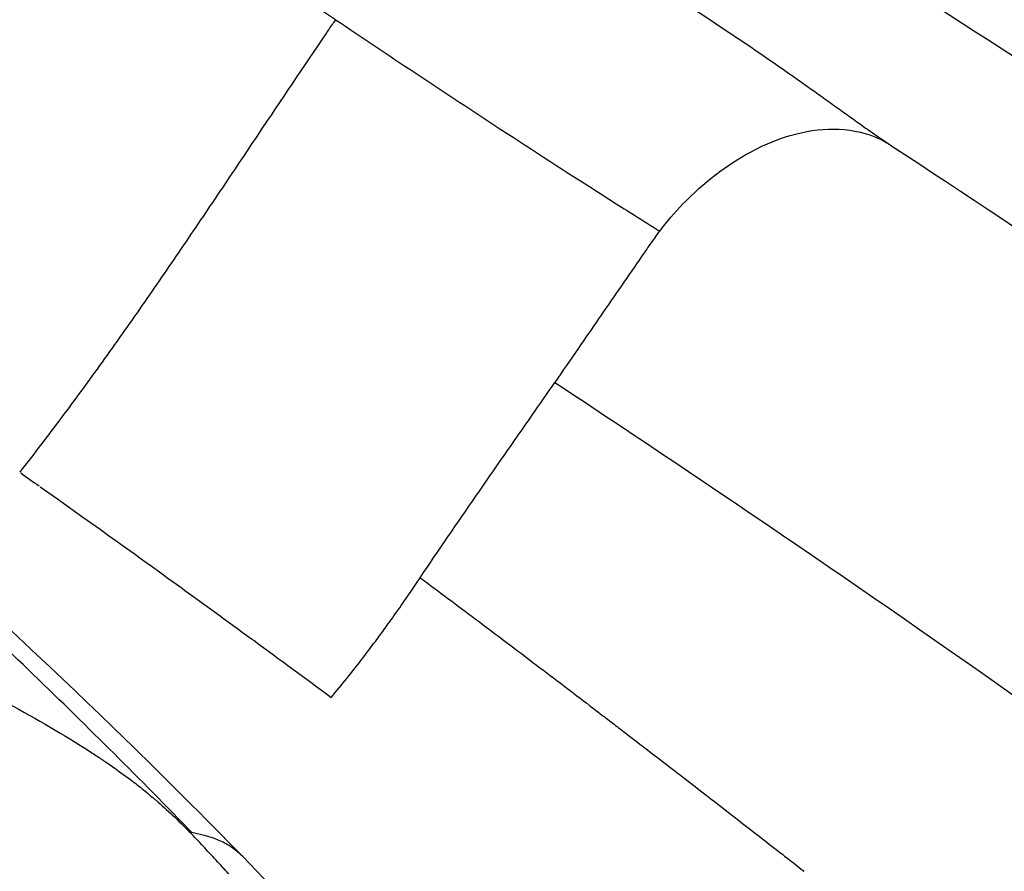
# Model space of a CAD drawing. Units: millimetres. Extents: x 0 to 31413, y 0 to 21000.
# Drawn here: x 11285 to 11449, y 3967 to 4109 of the extents above; entities that cross this region are included whole.
import ezdxf

# ---------------------------------------------------------------- set-up
doc = ezdxf.new("R2010")
doc.units = ezdxf.units.MM
doc.header["$LTSCALE"] = 15
doc.layers.add('P001', color=131, linetype='Continuous')

msp = doc.modelspace()

# ---------------------------------------------------------------- linework, layer by layer
at = {"layer": 'P001', "extrusion": (0, 0, -1)}
msp.add_ellipse((9573.12, 2981.43), major_axis=(2503.88, -418.14), ratio=0.648124, start_param=5.352315, end_param=5.353977, dxfattribs=at)
at = {"layer": 'P001'}
for points, knots in [([(9578.58, 5148.07), (9611.79, 5146.64), (9645.03, 5145.93), (9736.37, 5143.41), (9794.88, 5141.94), (9885.25, 5126.35), (9918.22, 5117.16), (9964.64, 5094.69), (9980.2, 5085.48), (10011.56, 5064.95), (10027.34, 5053.49), (10066.69, 5024.18), (10090.22, 5006.27), (10150.48, 4963.34), (10187.48, 4938.74), (10271.97, 4881.85), (10319.16, 4849.09), (10447.3, 4759.82), (10528.59, 4703.8), (10769.1, 4537.39), (10930.75, 4430.17), (11147.44, 4295.64), (11198.91, 4263), (11297.32, 4200.59), (11344.21, 4170.67), (11438.05, 4110.37), (11485.03, 4080.01), (11579.25, 4018.81), (11626.5, 3987.92), (11687.89, 3947.67), (11702.29, 3938.21), (11716.66, 3928.76)], [0.000241, 0.000241, 0.000241, 0.000241, 10.000706, 10.000706, 27.488877, 27.488877, 37.579223, 37.579223, 42.98899, 42.98899, 48.845051, 48.845051, 57.73329, 57.73329, 71.085137, 71.085137, 88.351346, 88.351346, 118.030337, 118.030337, 176.26858, 176.26858, 194.553536, 194.553536, 211.296248, 211.296248, 228.220103, 228.220103, 245.423554, 245.423554, 250.70944, 250.70944, 250.70944, 250.70944]), ([(11337.81, 4108.55), (11330.83, 4113.21), (11323.84, 4117.87), (11316.82, 4122.5), (11309.79, 4127.13), (11302.73, 4131.73), (11295.58, 4136.27), (11288.43, 4140.81), (11281.2, 4145.29), (11273.84, 4149.67), (11266.49, 4154.04), (11259, 4158.32), (11251.41, 4162.51), (11243.82, 4166.69), (11236.12, 4170.78), (11228.34, 4174.81), (11220.57, 4178.83), (11212.71, 4182.78), (11204.81, 4186.69), (11201.26, 4188.44), (11197.71, 4190.19), (11194.14, 4191.92)], [0, 0, 0, 0, 0.1550699, 0.1550699, 0.1550699, 0.3101397, 0.3101397, 0.3101397, 0.4652096, 0.4652096, 0.4652096, 0.6202795, 0.6202795, 0.6202795, 0.7753493, 0.7753493, 0.7753493, 0.9304192, 0.9304192, 0.9304192, 1, 1, 1, 1]), ([(11256.13, 4191.67), (11266.49, 4186.29), (11277.23, 4180.6), (11302.12, 4167.08), (11316.17, 4159.08), (11355.04, 4136.44), (11381.09, 4121.16), (11403.3, 4106.26), (11404, 4105.79), (11406.89, 4103.85), (11409.15, 4102.31), (11414.47, 4098.6), (11417.61, 4096.38), (11422.28, 4093.02), (11423.82, 4091.91), (11426.15, 4090.26), (11426.9, 4089.73), (11428.34, 4088.75), (11429.08, 4088.26), (11429.94, 4087.68)], [0, 0, 0, 0, 4.073783, 4.073783, 9.670563, 9.670563, 19.743859, 19.743859, 20.071443, 20.071443, 21.055084, 21.055084, 22.394238, 22.394238, 23.063079, 23.063079, 23.39853, 23.39853, 23.733436, 23.733436, 23.733436, 23.733436]), ([(11029.47, 4189.77), (11029.47, 4189.77), (11029.48, 4189.77), (11029.5, 4189.75), (11029.51, 4189.74), (11029.58, 4189.71), (11029.63, 4189.68), (11029.82, 4189.57), (11029.97, 4189.49), (11030.55, 4189.17), (11030.99, 4188.93), (11032.74, 4187.96), (11034.05, 4187.23), (11039.27, 4184.31), (11043.17, 4182.1), (11058.72, 4173.22), (11070.24, 4166.43), (11108.58, 4143.09), (11134.73, 4125.91), (11185.56, 4089.85), (11210.28, 4070.92), (11257.99, 4031.38), (11281, 4010.74), (11309.55, 3982.97), (11316.05, 3976.48), (11322.45, 3969.92)], [0, 0, 0, 0, 0.001994, 0.001994, 0.007976, 0.007976, 0.02592, 0.02592, 0.079753, 0.079753, 0.241253, 0.241253, 0.725756, 0.725756, 2.179278, 2.179278, 6.540382, 6.540382, 16.878121, 16.878121, 27.365144, 27.365144, 37.971934, 37.971934, 41.163852, 41.163852, 41.163852, 41.163852]), ([(11337.81, 4108.55), (11346.58, 4102.69), (11355.33, 4096.86), (11364.23, 4091.03), (11369.59, 4087.53), (11375, 4084.02), (11380.5, 4080.51), (11382.77, 4079.06), (11385.04, 4077.59), (11387.36, 4076.16)], [0, 0, 0, 0, 0.4999993, 0.4999993, 0.4999993, 0.8008937, 0.8008937, 0.8008937, 0.9252567, 0.9252567, 0.9252567, 0.9252567]), ([(11336.21, 4106.2), (11332.49, 4100.73), (11328.77, 4095.18), (11325.06, 4089.63), (11322.93, 4086.46), (11320.81, 4083.29), (11318.68, 4080.12), (11316.54, 4076.95), (11314.41, 4073.78), (11312.25, 4070.62), (11310.1, 4067.46), (11307.94, 4064.31), (11305.76, 4061.18), (11303.57, 4058.04), (11301.37, 4054.92), (11299.15, 4051.82), (11296.92, 4048.73), (11294.67, 4045.65), (11292.39, 4042.61), (11291.26, 4041.09), (11290.11, 4039.57), (11288.96, 4038.07)], [0.03125, 0.03125, 0.03125, 0.03125, 0.25, 0.25, 0.25, 0.375, 0.375, 0.375, 0.5, 0.5, 0.5, 0.625, 0.625, 0.625, 0.75, 0.75, 0.75, 0.875, 0.875, 0.875, 0.9375, 0.9375, 0.9375, 0.9375]), ([(11314, 3973.92), (11312.41, 3975.55), (11310.82, 3977.2), (11309.22, 3978.83), (11304.95, 3983.21), (11300.59, 3987.52), (11296.21, 3991.83), (11291.74, 3996.24), (11287.2, 4000.63), (11282.64, 4004.97), (11277.05, 4010.3), (11271.32, 4015.64), (11265.59, 4020.87), (11261.29, 4024.8), (11256.94, 4028.71), (11252.54, 4032.61), (11244.14, 4040.05), (11235.68, 4047.32), (11227.01, 4054.56), (11218.83, 4061.39), (11210.59, 4068.08), (11202.2, 4074.71), (11192.73, 4082.2), (11183.09, 4089.59), (11173.33, 4096.84)], [-0.9999998, -0.9999998, -0.9999998, -0.9999998, -0.9627461, -0.9627461, -0.9627461, -0.8629856, -0.8629856, -0.8629856, -0.7611243, -0.7611243, -0.7611243, -0.6362271, -0.6362271, -0.6362271, -0.5423461, -0.5423461, -0.5423461, -0.3633804, -0.3633804, -0.3633804, -0.1947014, -0.1947014, -0.1947014, -0.0040778, -0.0040778, -0.0040778, -0.0040778]), ([(11391.54, 4073.54), (11392.73, 4075.1), (11394.01, 4076.61), (11395.37, 4078.02), (11398.79, 4081.56), (11402.63, 4084.52), (11406.56, 4086.63), (11411.55, 4089.32), (11416.68, 4090.63), (11421.26, 4090.41), (11423.66, 4090.3), (11425.92, 4089.76), (11427.93, 4088.82), (11428.6, 4088.5), (11429.24, 4088.14), (11429.85, 4087.74)], [0, 0, 0, 0, 0.1003895, 0.1003895, 0.1003895, 0.3543569, 0.3543569, 0.3543569, 0.6771784, 0.6771784, 0.6771784, 0.847081, 0.847081, 0.847081, 0.9035011, 0.9035011, 0.9035011, 0.9035011]), ([(11429.84, 4087.73), (11454.46, 4071.6), (11478.66, 4055.28), (11535.14, 4016.03), (11567.03, 3992.93), (11628.49, 3946.43), (11658.13, 3923.01), (11691.8, 3895.19), (11696.8, 3891.02), (11701.78, 3886.85)], [0, 0, 0, 0, 10.002149, 10.002149, 23.819873, 23.819873, 37.488197, 37.488197, 39.893999, 39.893999, 39.893999, 39.893999]), ([(11390.65, 4072.36), (11390.51, 4072.16), (11390.36, 4071.96), (11390.22, 4071.76), (11390.08, 4071.55), (11389.94, 4071.35), (11389.8, 4071.15)], [-0.95156192, -0.95156192, -0.95156192, -0.95156192, -0.92734288, -0.92734288, -0.92734288, -0.90312385, -0.90312385, -0.90312385, -0.90312385]), ([(11389.8, 4071.15), (11389.52, 4070.74), (11389.24, 4070.34), (11388.96, 4069.93), (11388.68, 4069.53), (11388.4, 4069.12), (11388.12, 4068.72), (11387, 4067.09), (11385.89, 4065.47), (11384.77, 4063.85), (11382.53, 4060.6), (11380.3, 4057.36), (11378.06, 4054.11), (11376.76, 4052.23), (11375.46, 4050.35), (11374.16, 4048.46)], [-0.9031238, -0.9031238, -0.9031238, -0.9031238, -0.8546858, -0.8546858, -0.8546858, -0.8062477, -0.8062477, -0.8062477, -0.6124954, -0.6124954, -0.6124954, -0.2249908, -0.2249908, -0.2249908, -0.0000002, -0.0000002, -0.0000002, -0.0000002]), ([(11351.85, 4016.11), (11357.93, 4025.16), (11364.2, 4034.09), (11370.42, 4043.06), (11371.67, 4044.86), (11372.92, 4046.66), (11374.16, 4048.46)], [-1, -1, -1, -1, -0.1673011, -0.1673011, -0.1673011, 0, 0, 0, 0]), ([(11374.16, 4048.46), (11380.71, 4044.14), (11387.23, 4039.8), (11393.71, 4035.45), (11421.29, 4016.95), (11448.24, 3998.22), (11474.51, 3979.27)], [0, 0, 0, 0, 0.0738253, 0.0738253, 0.0738253, 0.3878605, 0.3878605, 0.3878605, 0.3878605]), ([(11288.91, 4031.18), (11296.47, 4025.82), (11308.18, 4017.44), (11319.78, 4009), (11323.92, 4005.98)], [0.0652346, 0.0652346, 0.0652346, 0.0652346, 0.5, 0.7420085, 0.7420085, 0.7420085, 0.7420085]), ([(11347.96, 4010.43), (11348.62, 4011.37), (11349.28, 4012.32), (11350.04, 4013.42), (11350.59, 4014.24), (11351.19, 4015.12), (11351.85, 4016.11)], [-0.2632107, -0.2632107, -0.2632107, -0.2632107, -0.1121301, -0.1121301, -0.1121301, -0.0000004, -0.0000004, -0.0000004, -0.0000004]), ([(11351.85, 4016.11), (11354.92, 4013.82), (11357.98, 4011.54), (11361.02, 4009.26), (11364.41, 4006.72), (11367.78, 4004.17), (11371.15, 4001.61), (11374.11, 3999.38), (11377.06, 3997.13), (11379.99, 3994.88)], [-0.9999995, -0.9999995, -0.9999995, -0.9999995, -0.9641515, -0.9641515, -0.9641515, -0.9241627, -0.9241627, -0.9241627, -0.8891724, -0.8891724, -0.8891724, -0.8891724]), ([(11337.12, 3996.29), (11338.85, 3998.35), (11340.56, 4000.48), (11342.24, 4002.66), (11342.99, 4003.63), (11343.74, 4004.62), (11344.48, 4005.61), (11345.03, 4006.36), (11345.51, 4007.02), (11346.03, 4007.73)], [-1, -1, -1, -1, -0.6664201, -0.6664201, -0.6664201, -0.5168549, -0.5168549, -0.5168549, -0.4043757, -0.4043757, -0.4043757, -0.4043757]), ([(11323.92, 4005.98), (11324.05, 4005.88), (11328.47, 4002.65), (11332.87, 3999.42), (11337.12, 3996.29)], [0.7420085, 0.7420085, 0.7420085, 0.7420085, 0.75, 1, 1, 1, 1]), ([(11283.36, 3995.42), (11288.5, 3992.61), (11292.97, 3989.99), (11296.74, 3987.57), (11297.37, 3987.17), (11297.97, 3986.78), (11298.56, 3986.39)], [0, 0, 0, 0, 0.3912081, 0.3912081, 0.3912081, 0.4557558, 0.4557558, 0.4557558, 0.4557558]), ([(11379.99, 3994.88), (11380.7, 3994.34), (11381.37, 3993.83), (11382.14, 3993.24), (11382.61, 3992.88), (11383.12, 3992.49), (11383.76, 3992)], [-0.8891724, -0.8891724, -0.8891724, -0.8891724, -0.88076233, -0.88076233, -0.88076233, -0.87568322, -0.87568322, -0.87568322, -0.87568322]), ([(11385.7, 3990.51), (11389.1, 3987.91), (11392.52, 3985.27), (11395.55, 3982.94), (11400.61, 3979.03), (11404.68, 3975.88), (11407.78, 3973.46), (11410.58, 3971.28), (11412.6, 3969.71), (11414.36, 3968.33), (11414.74, 3968.04), (11415.11, 3967.75), (11415.46, 3967.47)], [-0.8707095, -0.8707095, -0.8707095, -0.8707095, -0.8447635, -0.8447635, -0.8447635, -0.801331, -0.801331, -0.801331, -0.7620584, -0.7620584, -0.7620584, -0.7537296, -0.7537296, -0.7537296, -0.7537296]), ([(11299.33, 3985.87), (11299.49, 3985.77), (11299.63, 3985.67), (11299.83, 3985.53), (11301.34, 3984.51), (11302.81, 3983.45), (11304.2, 3982.39), (11304.9, 3981.86), (11305.58, 3981.32), (11306.24, 3980.79)], [0.4843726, 0.4843726, 0.4843726, 0.4843726, 0.5026752, 0.5026752, 0.5026752, 0.6425457, 0.6425457, 0.6425457, 0.7124809, 0.7124809, 0.7124809, 0.7124809]), ([(11315.88, 3971.64), (11315.51, 3972.03), (11315.14, 3972.41), (11314.77, 3972.8), (11314.4, 3973.18), (11314.03, 3973.57), (11313.66, 3973.97)], [0.8750913, 0.8750913, 0.8750913, 0.8750913, 0.9375984, 0.9375984, 0.9375984, 1, 1, 1, 1]), ([(11318.03, 3969.33), (11317.67, 3969.72), (11317.32, 3970.1), (11316.96, 3970.49), (11316.6, 3970.87), (11316.24, 3971.26), (11315.88, 3971.64)], [0.7500771, 0.7500771, 0.7500771, 0.7500771, 0.8125842, 0.8125842, 0.8125842, 0.8750913, 0.8750913, 0.8750913, 0.8750913])]:
    msp.add_open_spline(points, degree=3, knots=knots, dxfattribs=at)
for points in [[(11337.81, 4108.55), (11337.41, 4107.96), (11337.01, 4107.38), (11336.61, 4106.79)], [(11336.61, 4106.79), (11336.48, 4106.6), (11336.35, 4106.4), (11336.21, 4106.2)], [(11387.36, 4076.16), (11388.76, 4075.3), (11390.14, 4074.41), (11391.53, 4073.54)], [(11391.54, 4073.54), (11391.23, 4073.15), (11390.94, 4072.76), (11390.65, 4072.36)], [(11301.58, 4055.23), (11301.58, 4055.23), (11301.58, 4055.23), (11301.58, 4055.23)], [(11288.96, 4038.07), (11287.82, 4036.56), (11286.66, 4035.07), (11285.5, 4033.59)], [(11346.03, 4007.73), (11346.68, 4008.63), (11347.34, 4009.56), (11347.96, 4010.43)], [(11383.76, 3992), (11384.38, 3991.53), (11385.05, 3991.01), (11385.7, 3990.51)], [(11298.56, 3986.39), (11298.82, 3986.22), (11299.08, 3986.04), (11299.33, 3985.87)], [(11306.24, 3980.79), (11306.64, 3980.47), (11307.05, 3980.13), (11307.41, 3979.82)], [(11307.41, 3979.82), (11307.65, 3979.62), (11307.85, 3979.45), (11308.09, 3979.24)], [(11308.09, 3979.24), (11309.89, 3977.68), (11311.75, 3975.92), (11313.66, 3973.97)], [(11313.66, 3973.97), (11313.78, 3973.97), (11313.89, 3973.94), (11314, 3973.92)], [(11315.85, 3973.47), (11315.24, 3973.63), (11314.62, 3973.78), (11314, 3973.92)], [(11318.14, 3972.75), (11317.41, 3973.04), (11316.64, 3973.27), (11315.85, 3973.47)], [(11320.18, 3971.73), (11319.54, 3972.12), (11318.86, 3972.46), (11318.14, 3972.75)], [(11322.45, 3969.92), (11321.78, 3970.6), (11321.02, 3971.21), (11320.18, 3971.73)], [(11319.08, 3968.18), (11318.73, 3968.56), (11318.38, 3968.95), (11318.03, 3969.33)], [(11322.47, 3969.9), (11322.46, 3969.91), (11322.45, 3969.91), (11322.45, 3969.92)], [(11322.47, 3969.9), (11328.76, 3963.45), (11334.52, 3956.89), (11340.11, 3950.54)], [(11319.61, 3967.6), (11319.43, 3967.8), (11319.26, 3967.99), (11319.08, 3968.18)], [(11320.13, 3967.03), (11319.96, 3967.22), (11319.78, 3967.41), (11319.61, 3967.6)]]:
    msp.add_open_spline(points, degree=3, dxfattribs=at)

doc.saveas('drawing.dxf')
